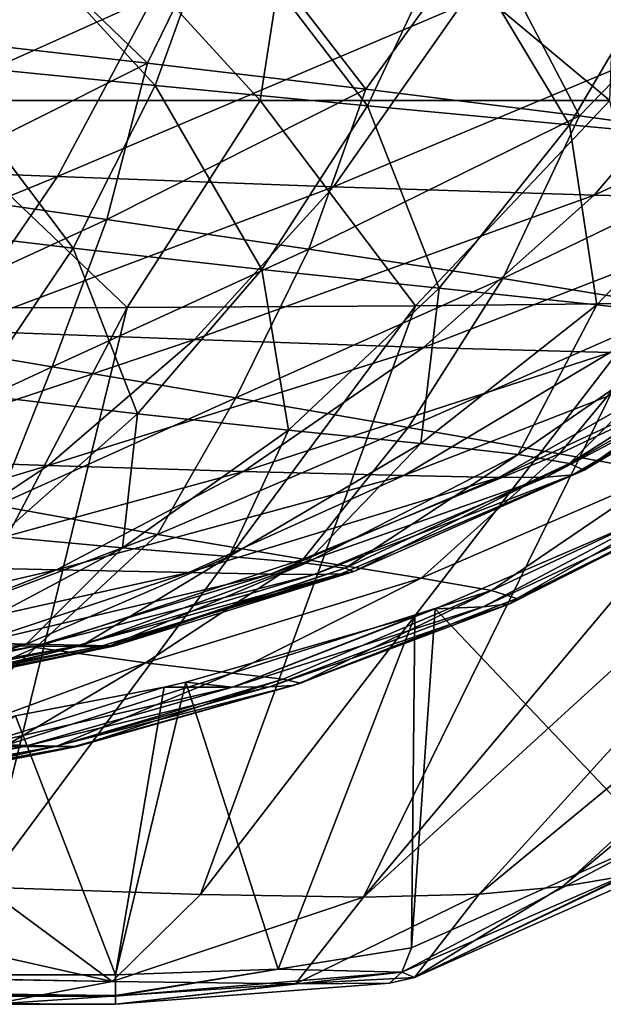
# Model space of a CAD drawing. Units: millimetres. Extents: x -250 to 250, y -860 to 10.
# Drawn here: x 82 to 141, y -150 to -50 of the extents above; entities that cross this region are included whole.
import ezdxf

# ---------------------------------------------------------------- set-up
doc = ezdxf.new("R2010")
doc.units = ezdxf.units.MM
doc.header["$LTSCALE"] = 81.481481
for name, color, linetype in [('18', 7, 'CONTINUOUS'), ('20', 7, 'CONTINUOUS'), ('26', 7, 'CONTINUOUS'), ('30', 7, 'CONTINUOUS'), ('4', 7, 'CONTINUOUS'), ('56', 7, 'CONTINUOUS'), ('67', 7, 'CONTINUOUS'), ('92', 7, 'CONTINUOUS'), ('97', 7, 'CONTINUOUS'), ('98', 7, 'CONTINUOUS')]:
    doc.layers.add(name, color=color, linetype=linetype)

msp = doc.modelspace()

# ---------------------------------------------------------------- linework, layer by layer
at = {"layer": '18', "linetype": 'Continuous'}
for points in [[(184.431, -77.567, 390.433), (168.288, -78.169, 398.197), (117.063, -139.118, 321.816), (184.431, -77.567, 390.433)], [(128.794, -138.817, 313.588), (184.431, -77.567, 390.433), (117.063, -139.118, 321.816), (128.794, -138.817, 313.588)], [(203.563, -77.197, 373.72), (184.431, -77.567, 390.433), (128.794, -138.817, 313.588), (203.563, -77.197, 373.72)], [(137.283, -138.052, 304.28), (203.563, -77.197, 373.72), (128.794, -138.817, 313.588), (137.283, -138.052, 304.28)], [(210.224, -77.626, 362.759), (203.563, -77.197, 373.72), (137.283, -138.052, 304.28), (210.224, -77.626, 362.759)], [(143.667, -136.958, 292.971), (210.224, -77.626, 362.759), (137.283, -138.052, 304.28), (143.667, -136.958, 292.971)], [(146.701, -78.818, 404.52), (122.358, -79.072, 408.653), (100.505, -138.851, 329.113), (146.701, -78.818, 404.52)], [(117.063, -139.118, 321.816), (146.701, -78.818, 404.52), (100.505, -138.851, 329.113), (117.063, -139.118, 321.816)], [(168.288, -78.169, 398.197), (146.701, -78.818, 404.52), (117.063, -139.118, 321.816), (168.288, -78.169, 398.197)], [(93.059, -79.241, 411.753), (67.943, -79.308, 413.465), (62.438, -137.658, 337.611), (93.059, -79.241, 411.753)], [(78.569, -138.096, 334.98), (93.059, -79.241, 411.753), (62.438, -137.658, 337.611), (78.569, -138.096, 334.98)], [(122.358, -79.072, 408.653), (93.059, -79.241, 411.753), (78.569, -138.096, 334.98), (122.358, -79.072, 408.653)], [(100.505, -138.851, 329.113), (122.358, -79.072, 408.653), (78.569, -138.096, 334.98), (100.505, -138.851, 329.113)]]:
    msp.add_3dface(points, dxfattribs=at)
at = {"layer": '20', "linetype": 'Continuous'}
for points in [[(-91.882, -150, 278), (91.882, -150, 278), (-79.416, -150, 290.414), (-91.882, -150, 278)], [(-79.416, -150, 290.414), (91.882, -150, 278), (-59.969, -150, 296.437), (-79.416, -150, 290.414)], [(-59.969, -150, 296.437), (91.882, -150, 278), (-37.178, -150, 298.031), (-59.969, -150, 296.437)], [(-37.178, -150, 298.031), (91.882, -150, 278), (-31.975, -150, 298.241), (-37.178, -150, 298.031)], [(-31.975, -150, 298.241), (91.882, -150, 278), (0, -150, 298.754), (-31.975, -150, 298.241)], [(0, -150, 298.754), (91.882, -150, 278), (31.975, -150, 298.241), (0, -150, 298.754)], [(31.975, -150, 298.241), (91.882, -150, 278), (37.177, -150, 298.031), (31.975, -150, 298.241)], [(37.177, -150, 298.031), (91.882, -150, 278), (59.969, -150, 296.437), (37.177, -150, 298.031)], [(59.969, -150, 296.437), (91.882, -150, 278), (79.416, -150, 290.414), (59.969, -150, 296.437)]]:
    msp.add_3dface(points, dxfattribs=at)
at = {"layer": '26', "linetype": 'Continuous'}
for points in [[(82.567, -32, 436.031), (65.611, -32, 436.964), (71.036, -58.222, 430.206), (82.567, -32, 436.031)], [(106.563, -58.221, 427.597), (82.567, -32, 436.031), (71.036, -58.222, 430.206), (106.563, -58.221, 427.597)], [(110.647, -32, 433.764), (82.567, -32, 436.031), (106.563, -58.221, 427.597), (110.647, -32, 433.764)], [(142.08, -58.254, 423.217), (110.647, -32, 433.764), (106.563, -58.221, 427.597), (142.08, -58.254, 423.217)], [(143.087, -32, 429.81), (110.647, -32, 433.764), (142.08, -58.254, 423.217), (143.087, -32, 429.81)], [(67.943, -79.308, 413.465), (93.059, -79.241, 411.753), (71.036, -58.222, 430.206), (67.943, -79.308, 413.465)], [(93.059, -79.241, 411.753), (106.563, -58.221, 427.597), (71.036, -58.222, 430.206), (93.059, -79.241, 411.753)], [(93.059, -79.241, 411.753), (122.358, -79.072, 408.653), (106.563, -58.221, 427.597), (93.059, -79.241, 411.753)], [(122.358, -79.072, 408.653), (142.08, -58.254, 423.217), (106.563, -58.221, 427.597), (122.358, -79.072, 408.653)], [(122.358, -79.072, 408.653), (146.701, -78.818, 404.52), (142.08, -58.254, 423.217), (122.358, -79.072, 408.653)]]:
    msp.add_3dface(points, dxfattribs=at)
at = {"layer": '30', "linetype": 'Continuous'}
for points in [[(148.179, -135.784, 278.167), (143.667, -136.958, 292.971), (122.231, -147.285, 278.134), (148.179, -135.784, 278.167)], [(143.667, -136.958, 292.971), (137.283, -138.052, 304.28), (122.231, -147.285, 278.134), (143.667, -136.958, 292.971)], [(78.569, -138.096, 334.98), (73.969, -143.748, 325.445), (91.528, -147.685, 310.281), (78.569, -138.096, 334.98)], [(100.505, -138.851, 329.113), (78.569, -138.096, 334.98), (91.528, -147.685, 310.281), (100.505, -138.851, 329.113)], [(117.063, -139.118, 321.816), (100.505, -138.851, 329.113), (91.528, -147.685, 310.281), (117.063, -139.118, 321.816)], [(128.794, -138.817, 313.588), (117.063, -139.118, 321.816), (110.14, -147.933, 297.564), (128.794, -138.817, 313.588)], [(128.794, -138.817, 313.588), (110.14, -147.933, 297.564), (122.231, -147.285, 278.134), (128.794, -138.817, 313.588)], [(137.283, -138.052, 304.28), (128.794, -138.817, 313.588), (122.231, -147.285, 278.134), (137.283, -138.052, 304.28)], [(117.063, -139.118, 321.816), (91.528, -147.685, 310.281), (110.14, -147.933, 297.564), (117.063, -139.118, 321.816)], [(73.969, -143.748, 325.445), (69.738, -147.273, 316.673), (91.528, -147.685, 310.281), (73.969, -143.748, 325.445)], [(69.738, -147.273, 316.673), (69.677, -147.311, 316.548), (91.528, -147.685, 310.281), (69.738, -147.273, 316.673)], [(69.677, -147.311, 316.548), (79.416, -150, 290.414), (91.528, -147.685, 310.281), (69.677, -147.311, 316.548)], [(91.528, -147.685, 310.281), (79.416, -150, 290.414), (110.14, -147.933, 297.564), (91.528, -147.685, 310.281)], [(79.416, -150, 290.414), (91.882, -150, 278), (110.14, -147.933, 297.564), (79.416, -150, 290.414)], [(110.14, -147.933, 297.564), (91.882, -150, 278), (119.699, -147.858, 278.127), (110.14, -147.933, 297.564)], [(122.231, -147.285, 278.134), (110.14, -147.933, 297.564), (119.699, -147.858, 278.127), (122.231, -147.285, 278.134)]]:
    msp.add_3dface(points, dxfattribs=at)
at = {"layer": '4', "linetype": 'Continuous'}
for points in [[(95.905, -56.708, 137.599), (77.939, -37.222, 131.423), (73.439, -54.467, 133.321), (95.905, -56.708, 137.599)], [(102.288, -38.975, 135.194), (77.939, -37.222, 131.423), (95.905, -56.708, 137.599), (102.288, -38.975, 135.194)], [(117.467, -58.786, 143.306), (102.288, -38.975, 135.194), (95.905, -56.708, 137.599), (117.467, -58.786, 143.306)], [(125.973, -40.666, 140.408), (102.288, -38.975, 135.194), (117.467, -58.786, 143.306), (125.973, -40.666, 140.408)], [(137.989, -60.694, 151.318), (125.973, -40.666, 140.408), (117.467, -58.786, 143.306), (137.989, -60.694, 151.318)], [(148.839, -42.28, 148.143), (125.973, -40.666, 140.408), (137.989, -60.694, 151.318), (148.839, -42.28, 148.143)], [(156.512, -62.428, 163.572), (148.839, -42.28, 148.143), (137.989, -60.694, 151.318), (156.512, -62.428, 163.572)], [(63.972, -46.613, 391.129), (95.763, -47.659, 388.028), (57.4, -64.856, 373.742), (63.972, -46.613, 391.129)], [(57.4, -64.856, 373.742), (95.763, -47.659, 388.028), (85.972, -65.968, 370.502), (57.4, -64.856, 373.742)], [(95.763, -47.659, 388.028), (126.958, -48.593, 382.521), (85.972, -65.968, 370.502), (95.763, -47.659, 388.028)], [(85.972, -65.968, 370.502), (126.958, -48.593, 382.521), (114.023, -67.005, 365.057), (85.972, -65.968, 370.502)], [(126.958, -48.593, 382.521), (156.347, -49.303, 371.751), (114.023, -67.005, 365.057), (126.958, -48.593, 382.521)], [(114.023, -67.005, 365.057), (156.347, -49.303, 371.751), (140.483, -67.836, 354.96), (114.023, -67.005, 365.057)], [(156.347, -49.303, 371.751), (179.885, -49.677, 351.905), (140.483, -67.836, 354.96), (156.347, -49.303, 371.751)], [(140.483, -67.836, 354.96), (179.885, -49.677, 351.905), (161.846, -68.328, 336.943), (140.483, -67.836, 354.96)], [(87.563, -73.229, 140.338), (73.439, -54.467, 133.321), (67.326, -70.802, 135.522), (87.563, -73.229, 140.338)], [(95.905, -56.708, 137.599), (73.439, -54.467, 133.321), (87.563, -73.229, 140.338), (95.905, -56.708, 137.599)], [(106.743, -75.394, 146.547), (95.905, -56.708, 137.599), (87.563, -73.229, 140.338), (106.743, -75.394, 146.547)], [(117.467, -58.786, 143.306), (95.905, -56.708, 137.599), (106.743, -75.394, 146.547), (117.467, -58.786, 143.306)], [(124.741, -77.305, 154.813), (117.467, -58.786, 143.306), (106.743, -75.394, 146.547), (124.741, -77.305, 154.813)], [(137.989, -60.694, 151.318), (117.467, -58.786, 143.306), (124.741, -77.305, 154.813), (137.989, -60.694, 151.318)], [(140.755, -78.973, 166.684), (137.989, -60.694, 151.318), (124.741, -77.305, 154.813), (140.755, -78.973, 166.684)], [(156.512, -62.428, 163.572), (137.989, -60.694, 151.318), (140.755, -78.973, 166.684), (156.512, -62.428, 163.572)], [(152.695, -80.407, 183.476), (156.512, -62.428, 163.572), (140.755, -78.973, 166.684), (152.695, -80.407, 183.476)], [(57.4, -64.856, 373.742), (85.972, -65.968, 370.502), (50.233, -80.611, 354.445), (57.4, -64.856, 373.742)], [(50.233, -80.611, 354.445), (85.972, -65.968, 370.502), (75.293, -81.582, 351.149), (50.233, -80.611, 354.445)], [(85.972, -65.968, 370.502), (114.023, -67.005, 365.057), (75.293, -81.582, 351.149), (85.972, -65.968, 370.502)], [(75.293, -81.582, 351.149), (114.023, -67.005, 365.057), (99.914, -82.517, 345.867), (75.293, -81.582, 351.149)], [(114.023, -67.005, 365.057), (140.483, -67.836, 354.96), (99.914, -82.517, 345.867), (114.023, -67.005, 365.057)], [(99.914, -82.517, 345.867), (140.483, -67.836, 354.96), (123.173, -83.299, 336.581), (99.914, -82.517, 345.867)], [(140.483, -67.836, 354.96), (161.846, -68.328, 336.943), (123.173, -83.299, 336.581), (140.483, -67.836, 354.96)], [(123.173, -83.299, 336.581), (161.846, -68.328, 336.943), (142.105, -83.809, 320.584), (123.173, -83.299, 336.581)], [(87.563, -73.229, 140.338), (67.326, -70.802, 135.522), (77.526, -88.1, 143.457), (87.563, -73.229, 140.338)], [(94.116, -90.045, 150.135), (87.563, -73.229, 140.338), (77.526, -88.1, 143.457), (94.116, -90.045, 150.135)], [(106.743, -75.394, 146.547), (87.563, -73.229, 140.338), (94.116, -90.045, 150.135), (106.743, -75.394, 146.547)], [(109.456, -91.693, 158.6), (106.743, -75.394, 146.547), (94.116, -90.045, 150.135), (109.456, -91.693, 158.6)], [(124.741, -77.305, 154.813), (106.743, -75.394, 146.547), (109.456, -91.693, 158.6), (124.741, -77.305, 154.813)], [(122.895, -93.065, 170.01), (124.741, -77.305, 154.813), (109.456, -91.693, 158.6), (122.895, -93.065, 170.01)], [(140.755, -78.973, 166.684), (124.741, -77.305, 154.813), (122.895, -93.065, 170.01), (140.755, -78.973, 166.684)], [(132.757, -94.187, 185.33), (140.755, -78.973, 166.684), (122.895, -93.065, 170.01), (132.757, -94.187, 185.33)], [(152.695, -80.407, 183.476), (140.755, -78.973, 166.684), (132.757, -94.187, 185.33), (152.695, -80.407, 183.476)], [(137.983, -95.083, 203.488), (152.695, -80.407, 183.476), (132.757, -94.187, 185.33), (137.983, -95.083, 203.488)], [(159.218, -81.618, 203.97), (152.695, -80.407, 183.476), (137.983, -95.083, 203.488), (159.218, -81.618, 203.97)], [(75.293, -81.582, 351.149), (99.914, -82.517, 345.867), (64.064, -94.598, 330.292), (75.293, -81.582, 351.149)], [(139.485, -95.77, 223.132), (159.218, -81.618, 203.97), (137.983, -95.083, 203.488), (139.485, -95.77, 223.132)], [(161.411, -82.607, 226.556), (159.218, -81.618, 203.97), (139.485, -95.77, 223.132), (161.411, -82.607, 226.556)], [(64.064, -94.598, 330.292), (99.914, -82.517, 345.867), (85.034, -95.295, 325.325), (64.064, -94.598, 330.292)], [(99.914, -82.517, 345.867), (123.173, -83.299, 336.581), (85.034, -95.295, 325.325), (99.914, -82.517, 345.867)], [(160.549, -83.346, 250.252), (161.411, -82.607, 226.556), (138.328, -96.243, 243.49), (160.549, -83.346, 250.252)], [(138.328, -96.243, 243.49), (161.411, -82.607, 226.556), (139.485, -95.77, 223.132), (138.328, -96.243, 243.49)], [(85.034, -95.295, 325.325), (123.173, -83.299, 336.581), (104.866, -95.898, 317.025), (85.034, -95.295, 325.325)], [(123.173, -83.299, 336.581), (142.105, -83.809, 320.584), (104.866, -95.898, 317.025), (123.173, -83.299, 336.581)], [(104.866, -95.898, 317.025), (142.105, -83.809, 320.584), (121.142, -96.327, 303.241), (104.866, -95.898, 317.025)], [(142.105, -83.809, 320.584), (152.958, -83.975, 298.417), (121.142, -96.327, 303.241), (142.105, -83.809, 320.584)], [(152.958, -83.975, 298.417), (157.959, -83.812, 274.392), (130.798, -96.527, 284.434), (152.958, -83.975, 298.417)], [(130.798, -96.527, 284.434), (157.959, -83.812, 274.392), (135.608, -96.497, 264.062), (130.798, -96.527, 284.434)], [(157.959, -83.812, 274.392), (160.549, -83.346, 250.252), (135.608, -96.497, 264.062), (157.959, -83.812, 274.392)], [(135.608, -96.497, 264.062), (160.549, -83.346, 250.252), (138.328, -96.243, 243.49), (135.608, -96.497, 264.062)], [(121.142, -96.327, 303.241), (152.958, -83.975, 298.417), (130.798, -96.527, 284.434), (121.142, -96.327, 303.241)], [(94.116, -90.045, 150.135), (77.526, -88.1, 143.457), (80.015, -102.507, 154.228), (94.116, -90.045, 150.135)], [(92.6, -103.646, 162.767), (94.116, -90.045, 150.135), (80.015, -102.507, 154.228), (92.6, -103.646, 162.767)], [(109.456, -91.693, 158.6), (94.116, -90.045, 150.135), (92.6, -103.646, 162.767), (109.456, -91.693, 158.6)], [(103.42, -104.534, 173.58), (109.456, -91.693, 158.6), (92.6, -103.646, 162.767), (103.42, -104.534, 173.58)], [(122.895, -93.065, 170.01), (109.456, -91.693, 158.6), (103.42, -104.534, 173.58), (122.895, -93.065, 170.01)], [(111.21, -105.209, 187.292), (122.895, -93.065, 170.01), (103.42, -104.534, 173.58), (111.21, -105.209, 187.292)], [(132.757, -94.187, 185.33), (122.895, -93.065, 170.01), (111.21, -105.209, 187.292), (132.757, -94.187, 185.33)], [(64.064, -94.598, 330.292), (85.034, -95.295, 325.325), (52.501, -105.104, 308.246), (64.064, -94.598, 330.292)], [(115.192, -105.709, 202.982), (132.757, -94.187, 185.33), (111.21, -105.209, 187.292), (115.192, -105.709, 202.982)], [(137.983, -95.083, 203.488), (132.757, -94.187, 185.33), (115.192, -105.709, 202.982), (137.983, -95.083, 203.488)], [(52.501, -105.104, 308.246), (85.034, -95.295, 325.325), (69.66, -105.514, 303.762), (52.501, -105.104, 308.246)], [(85.034, -95.295, 325.325), (104.866, -95.898, 317.025), (69.66, -105.514, 303.762), (85.034, -95.295, 325.325)], [(69.66, -105.514, 303.762), (104.866, -95.898, 317.025), (85.891, -105.876, 296.626), (69.66, -105.514, 303.762)], [(104.866, -95.898, 317.025), (121.142, -96.327, 303.241), (85.891, -105.876, 296.626), (104.866, -95.898, 317.025)], [(138.328, -96.243, 243.49), (139.485, -95.77, 223.132), (114.766, -106.278, 236.459), (138.328, -96.243, 243.49)], [(114.766, -106.278, 236.459), (139.485, -95.77, 223.132), (116.095, -106.063, 219.559), (114.766, -106.278, 236.459)], [(116.095, -106.063, 219.559), (137.983, -95.083, 203.488), (115.192, -105.709, 202.982), (116.095, -106.063, 219.559)], [(139.485, -95.77, 223.132), (137.983, -95.083, 203.488), (116.095, -106.063, 219.559), (139.485, -95.77, 223.132)], [(85.891, -105.876, 296.626), (121.142, -96.327, 303.241), (99.332, -106.153, 285.223), (85.891, -105.876, 296.626)], [(121.142, -96.327, 303.241), (130.798, -96.527, 284.434), (99.332, -106.153, 285.223), (121.142, -96.327, 303.241)], [(99.332, -106.153, 285.223), (130.798, -96.527, 284.434), (107.614, -106.317, 269.926), (99.332, -106.153, 285.223)], [(130.798, -96.527, 284.434), (135.608, -96.497, 264.062), (107.614, -106.317, 269.926), (130.798, -96.527, 284.434)], [(107.614, -106.317, 269.926), (135.608, -96.497, 264.062), (112.065, -106.361, 253.339), (107.614, -106.317, 269.926)], [(135.608, -96.497, 264.062), (138.328, -96.243, 243.49), (112.065, -106.361, 253.339), (135.608, -96.497, 264.062)], [(112.065, -106.361, 253.339), (138.328, -96.243, 243.49), (114.766, -106.278, 236.459), (112.065, -106.361, 253.339)], [(92.6, -103.646, 162.767), (80.015, -102.507, 154.228), (74.615, -113.192, 167.702), (92.6, -103.646, 162.767)], [(82.797, -113.426, 177.609), (92.6, -103.646, 162.767), (74.615, -113.192, 167.702), (82.797, -113.426, 177.609)], [(103.42, -104.534, 173.58), (92.6, -103.646, 162.767), (82.797, -113.426, 177.609), (103.42, -104.534, 173.58)], [(88.529, -113.544, 189.437), (103.42, -104.534, 173.58), (82.797, -113.426, 177.609), (88.529, -113.544, 189.437)], [(111.21, -105.209, 187.292), (103.42, -104.534, 173.58), (88.529, -113.544, 189.437), (111.21, -105.209, 187.292)], [(69.66, -105.514, 303.762), (85.891, -105.876, 296.626), (53.959, -113.326, 281.497), (69.66, -105.514, 303.762)], [(53.959, -113.326, 281.497), (85.891, -105.876, 296.626), (66.468, -113.458, 275.66), (53.959, -113.326, 281.497)], [(85.891, -105.876, 296.626), (99.332, -106.153, 285.223), (66.468, -113.458, 275.66), (85.891, -105.876, 296.626)], [(91.312, -113.603, 202.442), (111.21, -105.209, 187.292), (88.529, -113.544, 189.437), (91.312, -113.603, 202.442)], [(115.192, -105.709, 202.982), (111.21, -105.209, 187.292), (91.312, -113.603, 202.442), (115.192, -105.709, 202.982)], [(91.687, -113.642, 215.807), (115.192, -105.709, 202.982), (91.312, -113.603, 202.442), (91.687, -113.642, 215.807)], [(116.095, -106.063, 219.559), (115.192, -105.709, 202.982), (91.687, -113.642, 215.807), (116.095, -106.063, 219.559)], [(66.468, -113.458, 275.66), (99.332, -106.153, 285.223), (76.947, -113.559, 266.746), (66.468, -113.458, 275.66)], [(99.332, -106.153, 285.223), (107.614, -106.317, 269.926), (76.947, -113.559, 266.746), (99.332, -106.153, 285.223)], [(76.947, -113.559, 266.746), (107.614, -106.317, 269.926), (83.731, -113.623, 255.03), (76.947, -113.559, 266.746)], [(107.614, -106.317, 269.926), (112.065, -106.361, 253.339), (83.731, -113.623, 255.03), (107.614, -106.317, 269.926)], [(83.731, -113.623, 255.03), (112.065, -106.361, 253.339), (87.705, -113.656, 242.284), (83.731, -113.623, 255.03)], [(112.065, -106.361, 253.339), (114.766, -106.278, 236.459), (87.705, -113.656, 242.284), (112.065, -106.361, 253.339)], [(87.705, -113.656, 242.284), (114.766, -106.278, 236.459), (90.278, -113.661, 229.157), (87.705, -113.656, 242.284)], [(114.766, -106.278, 236.459), (116.095, -106.063, 219.559), (90.278, -113.661, 229.157), (114.766, -106.278, 236.459)], [(90.278, -113.661, 229.157), (116.095, -106.063, 219.559), (91.687, -113.642, 215.807), (90.278, -113.661, 229.157)], [(76.947, -113.559, 266.746), (83.731, -113.623, 255.03), (54.192, -118.804, 247.949), (76.947, -113.559, 266.746)], [(54.192, -118.804, 247.949), (83.731, -113.623, 255.03), (59.406, -118.781, 239.741), (54.192, -118.804, 247.949)], [(83.731, -113.623, 255.03), (87.705, -113.656, 242.284), (59.406, -118.781, 239.741), (83.731, -113.623, 255.03)], [(59.406, -118.781, 239.741), (87.705, -113.656, 242.284), (62.836, -118.771, 230.764), (59.406, -118.781, 239.741)], [(82.797, -113.426, 177.609), (74.615, -113.192, 167.702), (61.366, -119.457, 182.778), (82.797, -113.426, 177.609)], [(65.091, -119.204, 192.019), (82.797, -113.426, 177.609), (61.366, -119.457, 182.778), (65.091, -119.204, 192.019)], [(87.705, -113.656, 242.284), (90.278, -113.661, 229.157), (62.836, -118.771, 230.764), (87.705, -113.656, 242.284)], [(62.836, -118.771, 230.764), (90.278, -113.661, 229.157), (65.217, -118.792, 221.381), (62.836, -118.771, 230.764)], [(88.529, -113.544, 189.437), (82.797, -113.426, 177.609), (65.091, -119.204, 192.019), (88.529, -113.544, 189.437)], [(66.735, -118.994, 201.824), (88.529, -113.544, 189.437), (65.091, -119.204, 192.019), (66.735, -118.994, 201.824)], [(90.278, -113.661, 229.157), (91.687, -113.642, 215.807), (65.217, -118.792, 221.381), (90.278, -113.661, 229.157)], [(65.217, -118.792, 221.381), (91.687, -113.642, 215.807), (66.643, -118.861, 211.69), (65.217, -118.792, 221.381)], [(91.687, -113.642, 215.807), (91.312, -113.603, 202.442), (66.643, -118.861, 211.69), (91.687, -113.642, 215.807)], [(66.643, -118.861, 211.69), (91.312, -113.603, 202.442), (66.735, -118.994, 201.824), (66.643, -118.861, 211.69)], [(91.312, -113.603, 202.442), (88.529, -113.544, 189.437), (66.735, -118.994, 201.824), (91.312, -113.603, 202.442)]]:
    msp.add_3dface(points, dxfattribs=at)
at = {"layer": '56', "linetype": 'Continuous'}
for points in [[(146.573, -133.256, 275), (147.742, -135.096, 275.939), (120.947, -146.748, 275.939), (146.573, -133.256, 275)], [(146.573, -133.256, 275), (120.947, -146.748, 275.939), (121.927, -144.273, 275), (146.573, -133.256, 275)], [(147.742, -135.096, 275.939), (122.231, -147.285, 278.134), (120.947, -146.748, 275.939), (147.742, -135.096, 275.939)], [(148.179, -135.784, 278.167), (122.231, -147.285, 278.134), (147.742, -135.096, 275.939), (148.179, -135.784, 278.167)], [(121.927, -144.273, 275), (120.947, -146.748, 275.939), (108.387, -146.442, 275), (121.927, -144.273, 275)], [(91.882, -149.121, 275.879), (91.882, -147, 275), (108.387, -146.442, 275), (91.882, -149.121, 275.879)], [(91.882, -149.18, 275.939), (91.882, -149.121, 275.879), (108.387, -146.442, 275), (91.882, -149.18, 275.939)], [(120.947, -146.748, 275.939), (91.882, -149.18, 275.939), (108.387, -146.442, 275), (120.947, -146.748, 275.939)], [(119.699, -147.858, 278.127), (91.882, -150, 278), (120.947, -146.748, 275.939), (119.699, -147.858, 278.127)], [(91.882, -150, 278), (91.882, -149.18, 275.939), (120.947, -146.748, 275.939), (91.882, -150, 278)], [(122.231, -147.285, 278.134), (119.699, -147.858, 278.127), (120.947, -146.748, 275.939), (122.231, -147.285, 278.134)]]:
    msp.add_3dface(points, dxfattribs=at)
at = {"layer": '67', "linetype": 'Continuous'}
for points in [[(91.882, -147, 275), (91.882, -149.121, 275.879), (-91.882, -147, 275), (91.882, -147, 275)], [(-91.882, -147, 275), (91.882, -149.121, 275.879), (-91.882, -149.121, 275.879), (-91.882, -147, 275)], [(91.882, -149.121, 275.879), (91.882, -149.18, 275.939), (-91.882, -149.121, 275.879), (91.882, -149.121, 275.879)], [(91.882, -149.18, 275.939), (-91.882, -149.18, 275.939), (-91.882, -149.121, 275.879), (91.882, -149.18, 275.939)], [(91.882, -150, 278), (-91.882, -150, 278), (-91.882, -149.18, 275.939), (91.882, -150, 278)], [(91.882, -149.18, 275.939), (91.882, -150, 278), (-91.882, -149.18, 275.939), (91.882, -149.18, 275.939)]]:
    msp.add_3dface(points, dxfattribs=at)
at = {"layer": '92', "linetype": 'Continuous'}
for points in [[(76.188, -36.255, 121.983), (95.116, -54.46, 127.57), (72.189, -51.832, 123.55), (76.188, -36.255, 121.983)], [(76.188, -36.255, 121.983), (102.916, -38.475, 125.961), (95.116, -54.46, 127.57), (76.188, -36.255, 121.983)], [(102.916, -38.475, 125.961), (117.312, -57.083, 133.014), (95.116, -54.46, 127.57), (102.916, -38.475, 125.961)], [(102.916, -38.475, 125.961), (129.094, -40.783, 131.69), (117.312, -57.083, 133.014), (102.916, -38.475, 125.961)], [(129.094, -40.783, 131.69), (138.986, -59.794, 140.744), (117.312, -57.083, 133.014), (129.094, -40.783, 131.69)], [(129.094, -40.783, 131.69), (154.965, -43.299, 140.79), (138.986, -59.794, 140.744), (129.094, -40.783, 131.69)], [(154.965, -43.299, 140.79), (159.596, -62.629, 152.897), (138.986, -59.794, 140.744), (154.965, -43.299, 140.79)], [(95.116, -54.46, 127.57), (69.552, -67.228, 125.812), (72.189, -51.832, 123.55), (95.116, -54.46, 127.57)], [(90.999, -70.315, 130.605), (69.552, -67.228, 125.812), (95.116, -54.46, 127.57), (90.999, -70.315, 130.605)], [(117.312, -57.083, 133.014), (90.999, -70.315, 130.605), (95.116, -54.46, 127.57), (117.312, -57.083, 133.014)], [(111.508, -73.316, 136.948), (90.999, -70.315, 130.605), (117.312, -57.083, 133.014), (111.508, -73.316, 136.948)], [(138.986, -59.794, 140.744), (111.508, -73.316, 136.948), (117.312, -57.083, 133.014), (138.986, -59.794, 140.744)], [(131.208, -76.32, 145.742), (111.508, -73.316, 136.948), (138.986, -59.794, 140.744), (131.208, -76.32, 145.742)], [(159.596, -62.629, 152.897), (131.208, -76.32, 145.742), (138.986, -59.794, 140.744), (159.596, -62.629, 152.897)], [(149.337, -79.264, 158.969), (131.208, -76.32, 145.742), (159.596, -62.629, 152.897), (149.337, -79.264, 158.969)], [(90.999, -70.315, 130.605), (65.661, -81.954, 128.588), (69.552, -67.228, 125.812), (90.999, -70.315, 130.605)], [(85.455, -85.29, 134.339), (65.661, -81.954, 128.588), (90.999, -70.315, 130.605), (85.455, -85.29, 134.339)], [(111.508, -73.316, 136.948), (85.455, -85.29, 134.339), (90.999, -70.315, 130.605), (111.508, -73.316, 136.948)], [(104.1, -88.438, 141.792), (85.455, -85.29, 134.339), (111.508, -73.316, 136.948), (104.1, -88.438, 141.792)], [(131.208, -76.32, 145.742), (104.1, -88.438, 141.792), (111.508, -73.316, 136.948), (131.208, -76.32, 145.742)], [(121.603, -91.434, 151.856), (104.1, -88.438, 141.792), (131.208, -76.32, 145.742), (121.603, -91.434, 151.856)], [(149.337, -79.264, 158.969), (121.603, -91.434, 151.856), (131.208, -76.32, 145.742), (149.337, -79.264, 158.969)], [(136.959, -94.097, 166.213), (121.603, -91.434, 151.856), (149.337, -79.264, 158.969), (136.959, -94.097, 166.213)], [(163.206, -81.697, 177.926), (136.959, -94.097, 166.213), (149.337, -79.264, 158.969), (163.206, -81.697, 177.926)], [(85.455, -85.29, 134.339), (62.117, -96.114, 132.648), (65.661, -81.954, 128.588), (85.455, -85.29, 134.339)], [(147.647, -96.047, 185.234), (136.959, -94.097, 166.213), (163.206, -81.697, 177.926), (147.647, -96.047, 185.234)], [(79.824, -99.37, 139.671), (62.117, -96.114, 132.648), (85.455, -85.29, 134.339), (79.824, -99.37, 139.671)], [(104.1, -88.438, 141.792), (79.824, -99.37, 139.671), (85.455, -85.29, 134.339), (104.1, -88.438, 141.792)], [(96.156, -102.286, 148.54), (79.824, -99.37, 139.671), (104.1, -88.438, 141.792), (96.156, -102.286, 148.54)], [(121.603, -91.434, 151.856), (96.156, -102.286, 148.54), (104.1, -88.438, 141.792), (121.603, -91.434, 151.856)], [(110.944, -104.805, 160.094), (96.156, -102.286, 148.54), (121.603, -91.434, 151.856), (110.944, -104.805, 160.094)], [(136.959, -94.097, 166.213), (110.944, -104.805, 160.094), (121.603, -91.434, 151.856), (136.959, -94.097, 166.213)], [(122.921, -106.732, 175.505), (110.944, -104.805, 160.094), (136.959, -94.097, 166.213), (122.921, -106.732, 175.505)], [(147.647, -96.047, 185.234), (122.921, -106.732, 175.505), (136.959, -94.097, 166.213), (147.647, -96.047, 185.234)], [(130.076, -107.977, 194.121), (122.921, -106.732, 175.505), (147.647, -96.047, 185.234), (130.076, -107.977, 194.121)], [(152.75, -97.369, 206.65), (130.076, -107.977, 194.121), (147.647, -96.047, 185.234), (152.75, -97.369, 206.65)], [(132.619, -108.789, 214.008), (130.076, -107.977, 194.121), (152.75, -97.369, 206.65), (132.619, -108.789, 214.008)], [(153.747, -98.324, 229.201), (132.619, -108.789, 214.008), (152.75, -97.369, 206.65), (153.747, -98.324, 229.201)], [(131.923, -109.327, 234.422), (132.619, -108.789, 214.008), (153.747, -98.324, 229.201), (131.923, -109.327, 234.422)], [(151.963, -98.989, 252.172), (131.923, -109.327, 234.422), (153.747, -98.324, 229.201), (151.963, -98.989, 252.172)], [(96.156, -102.286, 148.54), (71.102, -111.762, 145.909), (79.824, -99.37, 139.671), (96.156, -102.286, 148.54)], [(124.325, -109.846, 275), (129.2, -109.634, 254.816), (148.401, -99.486, 275), (124.325, -109.846, 275)], [(129.2, -109.634, 254.816), (131.923, -109.327, 234.422), (151.963, -98.989, 252.172), (129.2, -109.634, 254.816)], [(148.401, -99.486, 275), (129.2, -109.634, 254.816), (151.963, -98.989, 252.172), (148.401, -99.486, 275)], [(83.776, -113.777, 155.02), (71.102, -111.762, 145.909), (96.156, -102.286, 148.54), (83.776, -113.777, 155.02)], [(110.944, -104.805, 160.094), (83.776, -113.777, 155.02), (96.156, -102.286, 148.54), (110.944, -104.805, 160.094)], [(94.933, -115.317, 166.027), (83.776, -113.777, 155.02), (110.944, -104.805, 160.094), (94.933, -115.317, 166.027)], [(122.921, -106.732, 175.505), (94.933, -115.317, 166.027), (110.944, -104.805, 160.094), (122.921, -106.732, 175.505)], [(103.721, -116.37, 179.546), (94.933, -115.317, 166.027), (122.921, -106.732, 175.505), (103.721, -116.37, 179.546)], [(130.076, -107.977, 194.121), (103.721, -116.37, 179.546), (122.921, -106.732, 175.505), (130.076, -107.977, 194.121)], [(108.898, -117.005, 195.043), (103.721, -116.37, 179.546), (130.076, -107.977, 194.121), (108.898, -117.005, 195.043)], [(110.654, -117.397, 211.201), (108.898, -117.005, 195.043), (130.076, -107.977, 194.121), (110.654, -117.397, 211.201)], [(109.927, -117.639, 227.53), (110.654, -117.397, 211.201), (132.619, -108.789, 214.008), (109.927, -117.639, 227.53)], [(131.923, -109.327, 234.422), (109.927, -117.639, 227.53), (132.619, -108.789, 214.008), (131.923, -109.327, 234.422)], [(132.619, -108.789, 214.008), (110.654, -117.397, 211.201), (130.076, -107.977, 194.121), (132.619, -108.789, 214.008)], [(103.773, -117.786, 259.665), (107.532, -117.761, 243.68), (129.2, -109.634, 254.816), (103.773, -117.786, 259.665)], [(124.325, -109.846, 275), (103.773, -117.786, 259.665), (129.2, -109.634, 254.816), (124.325, -109.846, 275)], [(122.26, -110.579, 275), (103.773, -117.786, 259.665), (124.325, -109.846, 275), (122.26, -110.579, 275)], [(107.532, -117.761, 243.68), (109.927, -117.639, 227.53), (131.923, -109.327, 234.422), (107.532, -117.761, 243.68)], [(129.2, -109.634, 254.816), (107.532, -117.761, 243.68), (131.923, -109.327, 234.422), (129.2, -109.634, 254.816)], [(99.011, -117.304, 275), (103.773, -117.786, 259.665), (122.26, -110.579, 275), (99.011, -117.304, 275)], [(83.776, -113.777, 155.02), (63.675, -122.659, 157.214), (71.102, -111.762, 145.909), (83.776, -113.777, 155.02)], [(73.16, -123.328, 166.906), (63.675, -122.659, 157.214), (83.776, -113.777, 155.02), (73.16, -123.328, 166.906)], [(94.933, -115.317, 166.027), (73.16, -123.328, 166.906), (83.776, -113.777, 155.02), (94.933, -115.317, 166.027)], [(80.862, -123.672, 178.133), (73.16, -123.328, 166.906), (94.933, -115.317, 166.027), (80.862, -123.672, 178.133)], [(103.721, -116.37, 179.546), (80.862, -123.672, 178.133), (94.933, -115.317, 166.027), (103.721, -116.37, 179.546)], [(85.905, -123.79, 190.985), (80.862, -123.672, 178.133), (103.721, -116.37, 179.546), (85.905, -123.79, 190.985)], [(108.898, -117.005, 195.043), (85.905, -123.79, 190.985), (103.721, -116.37, 179.546), (108.898, -117.005, 195.043)], [(77.602, -123.821, 256.589), (82.606, -123.831, 244.084), (103.773, -117.786, 259.665), (77.602, -123.821, 256.589)], [(96.813, -117.806, 275), (77.602, -123.821, 256.589), (103.773, -117.786, 259.665), (96.813, -117.806, 275)], [(81.725, -120.727, 275), (77.602, -123.821, 256.589), (96.813, -117.806, 275), (81.725, -120.727, 275)], [(82.606, -123.831, 244.084), (85.709, -123.829, 231.187), (107.532, -117.761, 243.68), (82.606, -123.831, 244.084)], [(103.773, -117.786, 259.665), (82.606, -123.831, 244.084), (107.532, -117.761, 243.68), (103.773, -117.786, 259.665)], [(85.709, -123.829, 231.187), (87.663, -123.822, 217.955), (109.927, -117.639, 227.53), (85.709, -123.829, 231.187)], [(107.532, -117.761, 243.68), (85.709, -123.829, 231.187), (109.927, -117.639, 227.53), (107.532, -117.761, 243.68)], [(87.945, -123.812, 204.465), (85.905, -123.79, 190.985), (108.898, -117.005, 195.043), (87.945, -123.812, 204.465)], [(87.663, -123.822, 217.955), (87.945, -123.812, 204.465), (110.654, -117.397, 211.201), (87.663, -123.822, 217.955)], [(109.927, -117.639, 227.53), (87.663, -123.822, 217.955), (110.654, -117.397, 211.201), (109.927, -117.639, 227.53)], [(110.654, -117.397, 211.201), (87.945, -123.812, 204.465), (108.898, -117.005, 195.043), (110.654, -117.397, 211.201)], [(96.813, -117.806, 275), (103.773, -117.786, 259.665), (99.011, -117.304, 275), (96.813, -117.806, 275)], [(77.602, -123.821, 256.589), (57.898, -128.2, 237.632), (82.606, -123.831, 244.084), (77.602, -123.821, 256.589)], [(57.898, -128.2, 237.632), (61.306, -128.186, 228.837), (82.606, -123.831, 244.084), (57.898, -128.2, 237.632)], [(61.306, -128.186, 228.837), (63.677, -128.206, 219.683), (85.709, -123.829, 231.187), (61.306, -128.186, 228.837)], [(82.606, -123.831, 244.084), (61.306, -128.186, 228.837), (85.709, -123.829, 231.187), (82.606, -123.831, 244.084)], [(85.905, -123.79, 190.985), (63.191, -128.615, 190.741), (80.862, -123.672, 178.133), (85.905, -123.79, 190.985)], [(65.013, -128.41, 200.458), (63.191, -128.615, 190.741), (85.905, -123.79, 190.985), (65.013, -128.41, 200.458)], [(63.677, -128.206, 219.683), (65.038, -128.275, 210.176), (87.663, -123.822, 217.955), (63.677, -128.206, 219.683)], [(85.709, -123.829, 231.187), (63.677, -128.206, 219.683), (87.663, -123.822, 217.955), (85.709, -123.829, 231.187)], [(87.945, -123.812, 204.465), (65.013, -128.41, 200.458), (85.905, -123.79, 190.985), (87.945, -123.812, 204.465)], [(65.038, -128.275, 210.176), (65.013, -128.41, 200.458), (87.945, -123.812, 204.465), (65.038, -128.275, 210.176)], [(87.663, -123.822, 217.955), (65.038, -128.275, 210.176), (87.945, -123.812, 204.465), (87.663, -123.822, 217.955)]]:
    msp.add_3dface(points, dxfattribs=at)
at = {"layer": '97', "linetype": 'Continuous'}
for points in [[(146.573, -133.256, 275), (124.325, -109.846, 275), (148.401, -99.486, 275), (146.573, -133.256, 275)], [(146.573, -133.256, 275), (121.927, -144.273, 275), (124.325, -109.846, 275), (146.573, -133.256, 275)], [(121.927, -144.273, 275), (122.26, -110.579, 275), (124.325, -109.846, 275), (121.927, -144.273, 275)], [(108.387, -146.442, 275), (99.011, -117.304, 275), (122.26, -110.579, 275), (108.387, -146.442, 275)], [(121.927, -144.273, 275), (108.387, -146.442, 275), (122.26, -110.579, 275), (121.927, -144.273, 275)], [(91.882, -147, 275), (81.725, -120.727, 275), (96.813, -117.806, 275), (91.882, -147, 275)], [(108.387, -146.442, 275), (91.882, -147, 275), (99.011, -117.304, 275), (108.387, -146.442, 275)], [(91.882, -147, 275), (96.813, -117.806, 275), (99.011, -117.304, 275), (91.882, -147, 275)], [(91.882, -147, 275), (-91.882, -147, 275), (81.725, -120.727, 275), (91.882, -147, 275)]]:
    msp.add_3dface(points, dxfattribs=at)
at = {"layer": '98', "linetype": 'Continuous'}
for points in [[(95.905, -56.708, 137.599), (77.939, -37.222, 131.423), (73.439, -54.467, 133.321), (95.905, -56.708, 137.599)], [(102.288, -38.975, 135.194), (77.939, -37.222, 131.423), (95.905, -56.708, 137.599), (102.288, -38.975, 135.194)], [(117.467, -58.786, 143.306), (102.288, -38.975, 135.194), (95.905, -56.708, 137.599), (117.467, -58.786, 143.306)], [(125.973, -40.666, 140.408), (102.288, -38.975, 135.194), (117.467, -58.786, 143.306), (125.973, -40.666, 140.408)], [(137.989, -60.694, 151.318), (125.973, -40.666, 140.408), (117.467, -58.786, 143.306), (137.989, -60.694, 151.318)], [(148.839, -42.28, 148.143), (125.973, -40.666, 140.408), (137.989, -60.694, 151.318), (148.839, -42.28, 148.143)], [(156.512, -62.428, 163.572), (148.839, -42.28, 148.143), (137.989, -60.694, 151.318), (156.512, -62.428, 163.572)], [(63.972, -46.613, 391.129), (95.763, -47.659, 388.028), (57.4, -64.856, 373.742), (63.972, -46.613, 391.129)], [(57.4, -64.856, 373.742), (95.763, -47.659, 388.028), (85.972, -65.968, 370.503), (57.4, -64.856, 373.742)], [(95.763, -47.659, 388.028), (126.958, -48.593, 382.521), (85.972, -65.968, 370.503), (95.763, -47.659, 388.028)], [(85.972, -65.968, 370.503), (126.958, -48.593, 382.521), (114.023, -67.005, 365.057), (85.972, -65.968, 370.503)], [(126.958, -48.593, 382.521), (156.347, -49.303, 371.751), (114.023, -67.005, 365.057), (126.958, -48.593, 382.521)], [(114.023, -67.005, 365.057), (156.347, -49.303, 371.751), (140.483, -67.836, 354.96), (114.023, -67.005, 365.057)], [(156.347, -49.303, 371.751), (179.885, -49.677, 351.905), (140.483, -67.836, 354.96), (156.347, -49.303, 371.751)], [(140.483, -67.836, 354.96), (179.885, -49.677, 351.905), (161.846, -68.328, 336.943), (140.483, -67.836, 354.96)], [(87.563, -73.229, 140.337), (73.439, -54.467, 133.321), (67.326, -70.802, 135.522), (87.563, -73.229, 140.337)], [(95.905, -56.708, 137.599), (73.439, -54.467, 133.321), (87.563, -73.229, 140.337), (95.905, -56.708, 137.599)], [(106.743, -75.394, 146.547), (95.905, -56.708, 137.599), (87.563, -73.229, 140.337), (106.743, -75.394, 146.547)], [(117.467, -58.786, 143.306), (95.905, -56.708, 137.599), (106.743, -75.394, 146.547), (117.467, -58.786, 143.306)], [(124.741, -77.305, 154.813), (117.467, -58.786, 143.306), (106.743, -75.394, 146.547), (124.741, -77.305, 154.813)], [(137.989, -60.694, 151.318), (117.467, -58.786, 143.306), (124.741, -77.305, 154.813), (137.989, -60.694, 151.318)], [(140.755, -78.973, 166.684), (137.989, -60.694, 151.318), (124.741, -77.305, 154.813), (140.755, -78.973, 166.684)], [(156.512, -62.428, 163.572), (137.989, -60.694, 151.318), (140.755, -78.973, 166.684), (156.512, -62.428, 163.572)], [(152.696, -80.407, 183.476), (156.512, -62.428, 163.572), (140.755, -78.973, 166.684), (152.696, -80.407, 183.476)], [(57.4, -64.856, 373.742), (85.972, -65.968, 370.503), (50.233, -80.611, 354.445), (57.4, -64.856, 373.742)], [(50.233, -80.611, 354.445), (85.972, -65.968, 370.503), (75.293, -81.582, 351.149), (50.233, -80.611, 354.445)], [(85.972, -65.968, 370.503), (114.023, -67.005, 365.057), (75.293, -81.582, 351.149), (85.972, -65.968, 370.503)], [(75.293, -81.582, 351.149), (114.023, -67.005, 365.057), (99.914, -82.517, 345.867), (75.293, -81.582, 351.149)], [(114.023, -67.005, 365.057), (140.483, -67.836, 354.96), (99.914, -82.517, 345.867), (114.023, -67.005, 365.057)], [(99.914, -82.517, 345.867), (140.483, -67.836, 354.96), (123.173, -83.299, 336.581), (99.914, -82.517, 345.867)], [(140.483, -67.836, 354.96), (161.846, -68.328, 336.943), (123.173, -83.299, 336.581), (140.483, -67.836, 354.96)], [(123.173, -83.299, 336.581), (161.846, -68.328, 336.943), (142.105, -83.809, 320.584), (123.173, -83.299, 336.581)], [(87.563, -73.229, 140.337), (67.326, -70.802, 135.522), (77.526, -88.1, 143.457), (87.563, -73.229, 140.337)], [(94.116, -90.045, 150.135), (87.563, -73.229, 140.337), (77.526, -88.1, 143.457), (94.116, -90.045, 150.135)], [(106.743, -75.394, 146.547), (87.563, -73.229, 140.337), (94.116, -90.045, 150.135), (106.743, -75.394, 146.547)], [(109.456, -91.693, 158.6), (106.743, -75.394, 146.547), (94.116, -90.045, 150.135), (109.456, -91.693, 158.6)], [(124.741, -77.305, 154.813), (106.743, -75.394, 146.547), (109.456, -91.693, 158.6), (124.741, -77.305, 154.813)], [(122.895, -93.065, 170.01), (124.741, -77.305, 154.813), (109.456, -91.693, 158.6), (122.895, -93.065, 170.01)], [(140.755, -78.973, 166.684), (124.741, -77.305, 154.813), (122.895, -93.065, 170.01), (140.755, -78.973, 166.684)], [(132.757, -94.187, 185.33), (140.755, -78.973, 166.684), (122.895, -93.065, 170.01), (132.757, -94.187, 185.33)], [(152.696, -80.407, 183.476), (140.755, -78.973, 166.684), (132.757, -94.187, 185.33), (152.696, -80.407, 183.476)], [(137.983, -95.083, 203.488), (152.696, -80.407, 183.476), (132.757, -94.187, 185.33), (137.983, -95.083, 203.488)], [(159.218, -81.618, 203.97), (152.696, -80.407, 183.476), (137.983, -95.083, 203.488), (159.218, -81.618, 203.97)], [(75.293, -81.582, 351.149), (99.914, -82.517, 345.867), (64.064, -94.598, 330.292), (75.293, -81.582, 351.149)], [(139.485, -95.77, 223.132), (159.218, -81.618, 203.97), (137.983, -95.083, 203.488), (139.485, -95.77, 223.132)], [(161.411, -82.606, 226.556), (159.218, -81.618, 203.97), (139.485, -95.77, 223.132), (161.411, -82.606, 226.556)], [(64.064, -94.598, 330.292), (99.914, -82.517, 345.867), (85.034, -95.295, 325.325), (64.064, -94.598, 330.292)], [(99.914, -82.517, 345.867), (123.173, -83.299, 336.581), (85.034, -95.295, 325.325), (99.914, -82.517, 345.867)], [(160.549, -83.346, 250.252), (161.411, -82.606, 226.556), (138.328, -96.243, 243.49), (160.549, -83.346, 250.252)], [(138.328, -96.243, 243.49), (161.411, -82.606, 226.556), (139.485, -95.77, 223.132), (138.328, -96.243, 243.49)], [(85.034, -95.295, 325.325), (123.173, -83.299, 336.581), (104.866, -95.898, 317.025), (85.034, -95.295, 325.325)], [(123.173, -83.299, 336.581), (142.105, -83.809, 320.584), (104.866, -95.898, 317.025), (123.173, -83.299, 336.581)], [(104.866, -95.898, 317.025), (142.105, -83.809, 320.584), (121.143, -96.327, 303.241), (104.866, -95.898, 317.025)], [(142.105, -83.809, 320.584), (152.958, -83.975, 298.417), (121.143, -96.327, 303.241), (142.105, -83.809, 320.584)], [(152.958, -83.975, 298.417), (157.959, -83.812, 274.392), (130.798, -96.527, 284.435), (152.958, -83.975, 298.417)], [(130.798, -96.527, 284.435), (157.959, -83.812, 274.392), (135.608, -96.497, 264.062), (130.798, -96.527, 284.435)], [(157.959, -83.812, 274.392), (160.549, -83.346, 250.252), (135.608, -96.497, 264.062), (157.959, -83.812, 274.392)], [(135.608, -96.497, 264.062), (160.549, -83.346, 250.252), (138.328, -96.243, 243.49), (135.608, -96.497, 264.062)], [(121.143, -96.327, 303.241), (152.958, -83.975, 298.417), (130.798, -96.527, 284.435), (121.143, -96.327, 303.241)], [(94.116, -90.045, 150.135), (77.526, -88.1, 143.457), (80.015, -102.507, 154.228), (94.116, -90.045, 150.135)], [(92.6, -103.646, 162.767), (94.116, -90.045, 150.135), (80.015, -102.507, 154.228), (92.6, -103.646, 162.767)], [(109.456, -91.693, 158.6), (94.116, -90.045, 150.135), (92.6, -103.646, 162.767), (109.456, -91.693, 158.6)], [(103.42, -104.534, 173.58), (109.456, -91.693, 158.6), (92.6, -103.646, 162.767), (103.42, -104.534, 173.58)], [(122.895, -93.065, 170.01), (109.456, -91.693, 158.6), (103.42, -104.534, 173.58), (122.895, -93.065, 170.01)], [(111.21, -105.209, 187.292), (122.895, -93.065, 170.01), (103.42, -104.534, 173.58), (111.21, -105.209, 187.292)], [(132.757, -94.187, 185.33), (122.895, -93.065, 170.01), (111.21, -105.209, 187.292), (132.757, -94.187, 185.33)], [(64.064, -94.598, 330.292), (85.034, -95.295, 325.325), (52.501, -105.104, 308.246), (64.064, -94.598, 330.292)], [(115.192, -105.709, 202.982), (132.757, -94.187, 185.33), (111.21, -105.209, 187.292), (115.192, -105.709, 202.982)], [(137.983, -95.083, 203.488), (132.757, -94.187, 185.33), (115.192, -105.709, 202.982), (137.983, -95.083, 203.488)], [(52.501, -105.104, 308.246), (85.034, -95.295, 325.325), (69.66, -105.514, 303.762), (52.501, -105.104, 308.246)], [(85.034, -95.295, 325.325), (104.866, -95.898, 317.025), (69.66, -105.514, 303.762), (85.034, -95.295, 325.325)], [(69.66, -105.514, 303.762), (104.866, -95.898, 317.025), (85.891, -105.876, 296.626), (69.66, -105.514, 303.762)], [(104.866, -95.898, 317.025), (121.143, -96.327, 303.241), (85.891, -105.876, 296.626), (104.866, -95.898, 317.025)], [(138.328, -96.243, 243.49), (139.485, -95.77, 223.132), (114.766, -106.278, 236.459), (138.328, -96.243, 243.49)], [(114.766, -106.278, 236.459), (139.485, -95.77, 223.132), (116.095, -106.063, 219.559), (114.766, -106.278, 236.459)], [(116.095, -106.063, 219.559), (137.983, -95.083, 203.488), (115.192, -105.709, 202.982), (116.095, -106.063, 219.559)], [(139.485, -95.77, 223.132), (137.983, -95.083, 203.488), (116.095, -106.063, 219.559), (139.485, -95.77, 223.132)], [(85.891, -105.876, 296.626), (121.143, -96.327, 303.241), (99.332, -106.153, 285.223), (85.891, -105.876, 296.626)], [(121.143, -96.327, 303.241), (130.798, -96.527, 284.435), (99.332, -106.153, 285.223), (121.143, -96.327, 303.241)], [(99.332, -106.153, 285.223), (130.798, -96.527, 284.435), (107.614, -106.317, 269.926), (99.332, -106.153, 285.223)], [(130.798, -96.527, 284.435), (135.608, -96.497, 264.062), (107.614, -106.317, 269.926), (130.798, -96.527, 284.435)], [(107.614, -106.317, 269.926), (135.608, -96.497, 264.062), (112.065, -106.361, 253.339), (107.614, -106.317, 269.926)], [(135.608, -96.497, 264.062), (138.328, -96.243, 243.49), (112.065, -106.361, 253.339), (135.608, -96.497, 264.062)], [(112.065, -106.361, 253.339), (138.328, -96.243, 243.49), (114.766, -106.278, 236.459), (112.065, -106.361, 253.339)], [(92.6, -103.646, 162.767), (80.015, -102.507, 154.228), (74.616, -113.192, 167.702), (92.6, -103.646, 162.767)], [(82.797, -113.426, 177.609), (92.6, -103.646, 162.767), (74.616, -113.192, 167.702), (82.797, -113.426, 177.609)], [(103.42, -104.534, 173.58), (92.6, -103.646, 162.767), (82.797, -113.426, 177.609), (103.42, -104.534, 173.58)], [(88.53, -113.544, 189.437), (103.42, -104.534, 173.58), (82.797, -113.426, 177.609), (88.53, -113.544, 189.437)], [(111.21, -105.209, 187.292), (103.42, -104.534, 173.58), (88.53, -113.544, 189.437), (111.21, -105.209, 187.292)], [(69.66, -105.514, 303.762), (85.891, -105.876, 296.626), (53.959, -113.326, 281.497), (69.66, -105.514, 303.762)], [(53.959, -113.326, 281.497), (85.891, -105.876, 296.626), (66.468, -113.458, 275.66), (53.959, -113.326, 281.497)], [(85.891, -105.876, 296.626), (99.332, -106.153, 285.223), (66.468, -113.458, 275.66), (85.891, -105.876, 296.626)], [(91.312, -113.603, 202.442), (111.21, -105.209, 187.292), (88.53, -113.544, 189.437), (91.312, -113.603, 202.442)], [(115.192, -105.709, 202.982), (111.21, -105.209, 187.292), (91.312, -113.603, 202.442), (115.192, -105.709, 202.982)], [(91.687, -113.642, 215.807), (115.192, -105.709, 202.982), (91.312, -113.603, 202.442), (91.687, -113.642, 215.807)], [(116.095, -106.063, 219.559), (115.192, -105.709, 202.982), (91.687, -113.642, 215.807), (116.095, -106.063, 219.559)], [(66.468, -113.458, 275.66), (99.332, -106.153, 285.223), (76.947, -113.559, 266.746), (66.468, -113.458, 275.66)], [(99.332, -106.153, 285.223), (107.614, -106.317, 269.926), (76.947, -113.559, 266.746), (99.332, -106.153, 285.223)], [(76.947, -113.559, 266.746), (107.614, -106.317, 269.926), (83.731, -113.623, 255.03), (76.947, -113.559, 266.746)], [(107.614, -106.317, 269.926), (112.065, -106.361, 253.339), (83.731, -113.623, 255.03), (107.614, -106.317, 269.926)], [(83.731, -113.623, 255.03), (112.065, -106.361, 253.339), (87.705, -113.656, 242.284), (83.731, -113.623, 255.03)], [(112.065, -106.361, 253.339), (114.766, -106.278, 236.459), (87.705, -113.656, 242.284), (112.065, -106.361, 253.339)], [(87.705, -113.656, 242.284), (114.766, -106.278, 236.459), (90.279, -113.661, 229.158), (87.705, -113.656, 242.284)], [(114.766, -106.278, 236.459), (116.095, -106.063, 219.559), (90.279, -113.661, 229.158), (114.766, -106.278, 236.459)], [(90.279, -113.661, 229.158), (116.095, -106.063, 219.559), (91.687, -113.642, 215.807), (90.279, -113.661, 229.158)], [(76.947, -113.559, 266.746), (83.731, -113.623, 255.03), (54.192, -118.804, 247.949), (76.947, -113.559, 266.746)], [(54.192, -118.804, 247.949), (83.731, -113.623, 255.03), (59.406, -118.781, 239.741), (54.192, -118.804, 247.949)], [(83.731, -113.623, 255.03), (87.705, -113.656, 242.284), (59.406, -118.781, 239.741), (83.731, -113.623, 255.03)], [(59.406, -118.781, 239.741), (87.705, -113.656, 242.284), (62.836, -118.771, 230.764), (59.406, -118.781, 239.741)], [(82.797, -113.426, 177.609), (74.616, -113.192, 167.702), (61.366, -119.457, 182.778), (82.797, -113.426, 177.609)], [(65.091, -119.204, 192.019), (82.797, -113.426, 177.609), (61.366, -119.457, 182.778), (65.091, -119.204, 192.019)], [(87.705, -113.656, 242.284), (90.279, -113.661, 229.158), (62.836, -118.771, 230.764), (87.705, -113.656, 242.284)], [(62.836, -118.771, 230.764), (90.279, -113.661, 229.158), (65.217, -118.792, 221.381), (62.836, -118.771, 230.764)], [(88.53, -113.544, 189.437), (82.797, -113.426, 177.609), (65.091, -119.204, 192.019), (88.53, -113.544, 189.437)], [(66.735, -118.994, 201.824), (88.53, -113.544, 189.437), (65.091, -119.204, 192.019), (66.735, -118.994, 201.824)], [(90.279, -113.661, 229.158), (91.687, -113.642, 215.807), (65.217, -118.792, 221.381), (90.279, -113.661, 229.158)], [(65.217, -118.792, 221.381), (91.687, -113.642, 215.807), (66.643, -118.861, 211.69), (65.217, -118.792, 221.381)], [(91.687, -113.642, 215.807), (91.312, -113.603, 202.442), (66.643, -118.861, 211.69), (91.687, -113.642, 215.807)], [(66.643, -118.861, 211.69), (91.312, -113.603, 202.442), (66.735, -118.994, 201.824), (66.643, -118.861, 211.69)], [(91.312, -113.603, 202.442), (88.53, -113.544, 189.437), (66.735, -118.994, 201.824), (91.312, -113.603, 202.442)]]:
    msp.add_3dface(points, dxfattribs=at)

doc.saveas('drawing.dxf')
